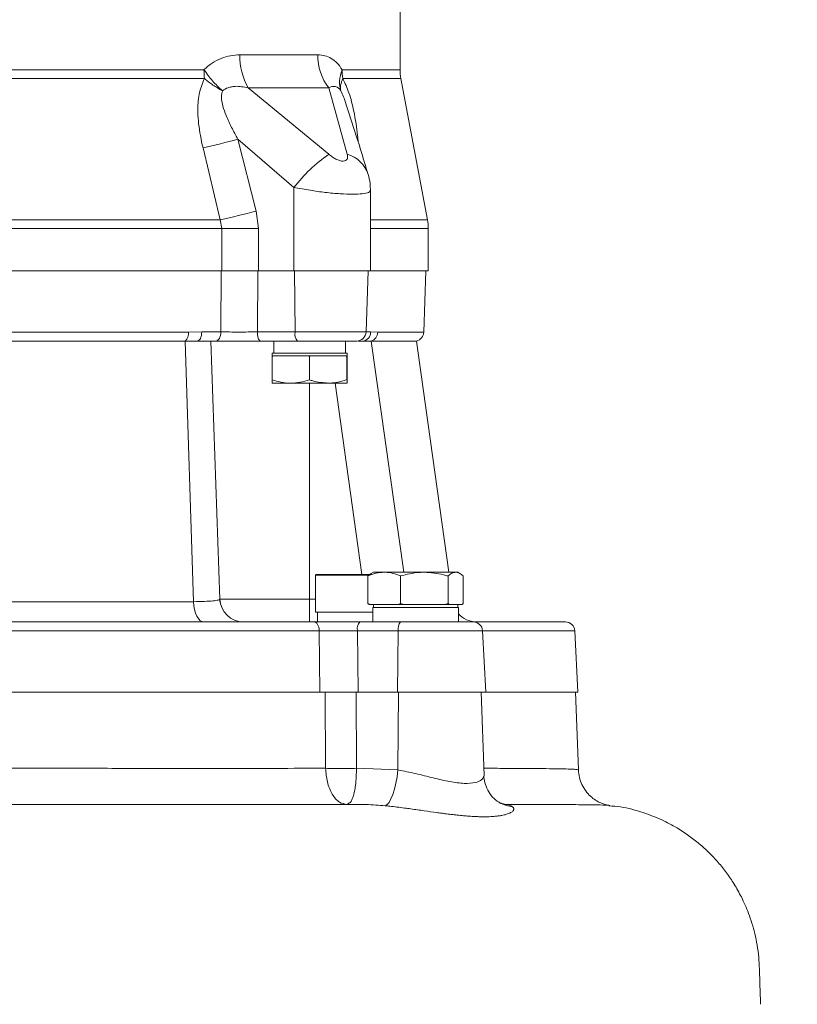
# Model space of a CAD drawing. Extents: x 1573 to 5415, y 845 to 8074.
# Drawn here: x 3497 to 3663, y 6311 to 6521 of the extents above; entities that cross this region are included whole.
import ezdxf

# ---------------------------------------------------------------- set-up
doc = ezdxf.new("R2010")
doc.units = 0
doc.header["$LTSCALE"] = 10
doc.header["$MEASUREMENT"] = 0
doc.linetypes.add('PLNÁ', pattern=[0])
doc.layers.get('0').update_dxf_attribs({"color": 6, "linetype": 'PLNÁ'})
doc.layers.add('1', color=7, linetype='PLNÁ')
doc.layers.add('8', color=4, linetype='PLNÁ')
doc.styles.get("Standard").update_dxf_attribs({"font": 'simplex'})
doc.dimstyles.new('muj styl', dxfattribs={"dimtxt": 3.5, "dimasz": 3, "dimexe": 1, "dimexo": 0, "dimgap": 1.5, "dimtad": 1, "dimzin": 9, "dimtxsty": 'Standard', "dimblk": 'OPEN30', "dimcen": 0, "dimclrd": 4, "dimclre": 4, "dimclrt": 3, "dimaunit": 1, "dimadec": 0, "dimazin": 0, "dimtfac": 0.6, "dimtmove": 0, "dimatfit": 0, "dimldrblk": 'PRCLFILL', "dimfxl": 0, "dimtolj": 1, "dimarcsym": 0})

# ---------------------------------------------------------------- blocks, each defined once
blk = doc.blocks.new('_Open30')
at = {"color": 0, "linetype": 'ByBlock', "lineweight": -2}
for p, q in [((-1, 0.267949), (0, 0)), ((0, 0), (-1, -0.267949)), ((0, 0), (-1, 0))]:
    blk.add_line(p, q, dxfattribs=at)
blk = doc.blocks.new('*D137')
at = {"layer": '8', "color": 4, "linetype": 'Continuous', "lineweight": -2, "transparency": 16777216}
for p, q in [((3571.01, 6737.4), (3869.56, 6737.4)), ((3868.56, 6722.4), (3868.56, 6160.4)), ((3652.01, 6145.4), (3869.56, 6145.4))]:
    blk.add_line(p, q, dxfattribs=at)
at = {"layer": '8', "color": 4, "lineweight": -2, "transparency": 16777216, "xscale": 15, "yscale": 15, "zscale": 15}
for p, rotation in [((3868.56, 6737.4), 90), ((3868.56, 6145.4), 270)]:
    blk.add_blockref('_Open30', p, dxfattribs=dict(at, rotation=rotation))
at = {"layer": '8', "color": 3, "transparency": 16777216, "insert": (3856.06, 6441.4), "char_height": 15, "attachment_point": 5, "rotation": 90}
blk.add_mtext('\\A1;592', dxfattribs=at)
blk = doc.blocks.new('PRCLFILL')
at = {"ltscale": 20}
for p, q in [((-1, 0.167), (0, 0)), ((-1, -0.167), (-1, 0.167)), ((0, 0), (-1, -0.167))]:
    blk.add_line(p, q, dxfattribs=at)
at = {"color": 0, "ltscale": 20}
for p, q in [((-1, 0.146), (-0.873, 0.146)), ((-1, 0.096), (-0.573, 0.096)), ((-1, 0.046), (-0.273, 0.046)), ((-1, -0.004), (-0.027, -0.004)), ((-1, -0.054), (-0.327, -0.054)), ((-1, -0.104), (-0.627, -0.104)), ((-1, -0.154), (-0.927, -0.154))]:
    blk.add_line(p, q, dxfattribs=at)
blk = doc.blocks.new('*D138')
at = {"layer": '8', "color": 4, "linetype": 'Continuous', "lineweight": -2, "transparency": 16777216}
for p, q in [((3697.01, 6620.4), (3829.57, 6620.4)), ((3828.57, 6605.4), (3828.57, 6160.4)), ((3652.01, 6145.4), (3829.57, 6145.4))]:
    blk.add_line(p, q, dxfattribs=at)
at = {"layer": '8', "color": 4, "lineweight": -2, "transparency": 16777216, "xscale": 15, "yscale": 15, "zscale": 15}
for p, rotation in [((3828.57, 6620.4), 90), ((3828.57, 6145.4), 270)]:
    blk.add_blockref('_Open30', p, dxfattribs=dict(at, rotation=rotation))
at = {"layer": '8', "color": 3, "transparency": 16777216, "insert": (3816.07, 6382.9), "char_height": 15, "attachment_point": 5, "rotation": 90}
blk.add_mtext('\\A1;475', dxfattribs=at)
blk = doc.blocks.new('*D139')
at = {"layer": '8', "color": 4, "linetype": 'Continuous', "lineweight": -2, "transparency": 16777216}
for p, q in [((3697.01, 6377.4), (3775.19, 6377.4)), ((3774.19, 6362.4), (3774.19, 6160.4)), ((3652.01, 6145.4), (3775.19, 6145.4))]:
    blk.add_line(p, q, dxfattribs=at)
at = {"layer": '8', "color": 4, "lineweight": -2, "transparency": 16777216, "xscale": 15, "yscale": 15, "zscale": 15}
for p, rotation in [((3774.19, 6377.4), 90), ((3774.19, 6145.4), 270)]:
    blk.add_blockref('_Open30', p, dxfattribs=dict(at, rotation=rotation))
at = {"layer": '8', "color": 3, "transparency": 16777216, "insert": (3761.69, 6261.4), "char_height": 15, "attachment_point": 5, "rotation": 90}
blk.add_mtext('\\A1;232', dxfattribs=at)

msp = doc.modelspace()

# ---------------------------------------------------------------- linework, layer by layer
at = {"layer": '1', "color": 7, "linetype": 'Continuous', "lineweight": 15}
for p, q in [((3578.51, 6510.328), (3578.51, 6619.47)), ((3544.284, 6513.541), (3560.928, 6513.541)), ((3447.412, 6510.328), (3536.607, 6510.328)), ((3566.127, 6510.328), (3578.51, 6510.328)), ((3536.696, 6508.485), (3447.324, 6508.485)), ((3578.681, 6508.485), (3566.273, 6508.485)), ((3584.338, 6478.312), (3578.681, 6508.485)), ((3546.054, 6506.47), (3563.272, 6492.293)), ((3563.261, 6506.47), (3546.054, 6506.47)), ((3563.261, 6506.47), (3567.215, 6492.293)), ((3543.865, 6495.527), (3555.82, 6485.222)), ((3543.865, 6495.527), (3547.764, 6480.155)), ((3540.06, 6478.312), (3536.399, 6493.684)), ((3555.82, 6467.399), (3555.82, 6485.222)), ((3572.185, 6467.399), (3572.185, 6484.615)), ((3547.764, 6480.155), (3548.22, 6476.47)), ((3443.959, 6478.312), (3540.06, 6478.312)), ((3540.401, 6476.47), (3540.06, 6478.312)), ((3572.185, 6478.312), (3584.338, 6478.312)), ((3443.619, 6476.47), (3540.401, 6476.47)), ((3540.401, 6467.399), (3540.401, 6476.47)), ((3540.401, 6476.47), (3548.22, 6476.47)), ((3548.22, 6476.47), (3548.22, 6467.399)), ((3572.185, 6476.47), (3584.51, 6476.47)), ((3584.51, 6467.399), (3584.51, 6476.47)), ((3540.401, 6467.399), (3443.619, 6467.399)), ((3540.217, 6454.329), (3540.306, 6467.399)), ((3540.401, 6467.399), (3548.22, 6467.399)), ((3548.139, 6467.399), (3548.067, 6454.329)), ((3555.82, 6467.399), (3548.22, 6467.399)), ((3572.185, 6467.399), (3555.82, 6467.399)), ((3555.95, 6467.399), (3556.068, 6454.329)), ((3571.229, 6454.329), (3571.685, 6467.399)), ((3584.51, 6467.399), (3572.185, 6467.399)), ((3583.552, 6454.276), (3584.01, 6467.399)), ((3533.293, 6454.276), (3450.726, 6454.276)), ((3536.136, 6454.329), (3533.293, 6454.276)), ((3540.217, 6454.329), (3536.136, 6454.329)), ((3556.068, 6454.329), (3548.067, 6454.329)), ((3571.229, 6454.329), (3556.068, 6454.329)), ((3571.229, 6454.329), (3572.216, 6454.329)), ((3573.714, 6454.276), (3572.216, 6454.329)), ((3583.552, 6454.276), (3573.714, 6454.276)), ((3532.598, 6452.399), (3451.421, 6452.399)), ((3532.598, 6452.399), (3534.365, 6396.703)), ((3535.173, 6452.399), (3539.165, 6452.399)), ((3538.09, 6452.399), (3540.016, 6397.224)), ((3548.584, 6452.399), (3556.585, 6452.399)), ((3551.499, 6452.399), (3551.499, 6449.799)), ((3566.871, 6449.799), (3566.871, 6452.399)), ((3569.58, 6452.399), (3570.465, 6452.399)), ((3582.01, 6452.399), (3572.338, 6452.399)), ((3572.338, 6452.399), (3579.305, 6402.999)), ((3588.952, 6402.999), (3582.01, 6452.399)), ((3551.185, 6449.799), (3551.185, 6449.199)), ((3551.185, 6449.799), (3563.143, 6449.799)), ((3563.143, 6449.799), (3567.185, 6449.799)), ((3567.185, 6449.199), (3567.185, 6449.799)), ((3551.157, 6449.084), (3551.511, 6449.199)), ((3551.159, 6449.199), (3551.157, 6449.084)), ((3551.157, 6449.084), (3551.157, 6444.114)), ((3551.511, 6449.199), (3551.159, 6449.199)), ((3551.511, 6449.199), (3555.143, 6449.199)), ((3555.143, 6449.199), (3558.774, 6449.199)), ((3558.774, 6449.199), (3559.129, 6449.084)), ((3559.486, 6449.199), (3558.774, 6449.199)), ((3559.129, 6449.084), (3559.486, 6449.199)), ((3559.129, 6449.084), (3559.129, 6444.114)), ((3559.486, 6449.199), (3563.143, 6449.199)), ((3563.143, 6449.199), (3566.8, 6449.199)), ((3566.8, 6449.199), (3567.157, 6449.084)), ((3567.159, 6449.199), (3566.8, 6449.199)), ((3567.157, 6449.084), (3567.159, 6449.199)), ((3567.157, 6449.084), (3567.157, 6444.114)), ((3567.159, 6449.199), (3567.185, 6449.199)), ((3567.185, 6449.199), (3567.21, 6449.199)), ((3567.21, 6449.199), (3567.213, 6449.084)), ((3567.213, 6449.084), (3567.213, 6444.114)), ((3551.185, 6443.399), (3555.143, 6443.399)), ((3555.143, 6443.399), (3563.143, 6443.399)), ((3559.185, 6443.399), (3559.185, 6397.224)), ((3563.143, 6443.399), (3567.185, 6443.399)), ((3564.609, 6443.399), (3570.313, 6402.499)), ((3560.463, 6402.399), (3560.463, 6394.499)), ((3572.012, 6402.399), (3560.463, 6402.399)), ((3560.563, 6402.499), (3572.154, 6402.499)), ((3572.349, 6402.724), (3571.647, 6402.195)), ((3571.647, 6396.303), (3571.647, 6402.195)), ((3572.812, 6402.999), (3572.346, 6402.73)), ((3575.124, 6402.999), (3572.812, 6402.999)), ((3583.683, 6402.999), (3575.124, 6402.999)), ((3578.6, 6396.303), (3578.6, 6402.195)), ((3590.372, 6402.999), (3583.683, 6402.999)), ((3588.766, 6396.303), (3588.766, 6402.195)), ((3590.812, 6402.999), (3590.372, 6402.999)), ((3591.279, 6402.73), (3590.812, 6402.999)), ((3591.978, 6396.303), (3591.978, 6402.195)), ((3540.128, 6396.335), (3539.921, 6397.13)), ((3540.016, 6397.224), (3559.185, 6397.224)), ((3559.185, 6392.399), (3559.185, 6397.224)), ((3559.185, 6397.224), (3560.463, 6397.224)), ((3449.655, 6396.703), (3534.365, 6396.703)), ((3572.147, 6396.099), (3571.647, 6396.303)), ((3571.647, 6396.303), (3571.878, 6396.099)), ((3571.878, 6396.099), (3572.147, 6396.099)), ((3575.124, 6396.099), (3572.147, 6396.099)), ((3572.662, 6395.499), (3572.662, 6392.399)), ((3572.662, 6395.499), (3590.996, 6395.499)), ((3572.812, 6396.099), (3572.812, 6395.499)), ((3578.1, 6396.099), (3575.124, 6396.099)), ((3578.6, 6396.303), (3578.1, 6396.099)), ((3578.1, 6396.099), (3579.332, 6396.099)), ((3579.332, 6396.099), (3578.6, 6396.303)), ((3583.683, 6396.099), (3579.332, 6396.099)), ((3588.034, 6396.099), (3583.683, 6396.099)), ((3588.766, 6396.303), (3588.034, 6396.099)), ((3588.034, 6396.099), (3588.997, 6396.099)), ((3588.997, 6396.099), (3588.766, 6396.303)), ((3590.372, 6396.099), (3588.997, 6396.099)), ((3591.746, 6396.099), (3590.372, 6396.099)), ((3590.812, 6395.499), (3590.812, 6396.099)), ((3590.996, 6392.399), (3590.996, 6395.499)), ((3591.978, 6396.303), (3591.746, 6396.099)), ((3560.463, 6394.499), (3568.953, 6394.499)), ((3560.847, 6394.499), (3560.847, 6392.399)), ((3568.953, 6394.499), (3572.662, 6394.499)), ((3578.625, 6392.399), (3569.91, 6392.399)), ((3561.226, 6390.504), (3422.794, 6390.504)), ((3561.226, 6390.504), (3561.369, 6377.399)), ((3569.393, 6390.504), (3569.517, 6377.399)), ((3578.108, 6390.504), (3569.393, 6390.504)), ((3577.93, 6377.399), (3578.108, 6390.504)), ((3596.126, 6390.504), (3578.108, 6390.504)), ((3596.812, 6377.399), (3596.126, 6390.504)), ((3615.823, 6390.504), (3596.126, 6390.504)), ((3616.51, 6377.399), (3615.823, 6390.504)), ((3561.369, 6377.399), (3422.65, 6377.399)), ((3562.477, 6377.399), (3561.403, 6377.399)), ((3562.596, 6361.108), (3562.477, 6377.399)), ((3569.196, 6361.108), (3569.09, 6377.399)), ((3569.09, 6377.399), (3569.517, 6377.399)), ((3577.93, 6377.399), (3569.517, 6377.399)), ((3596.812, 6377.399), (3577.93, 6377.399)), ((3578.189, 6377.399), (3578.039, 6360.763)), ((3596.434, 6359.585), (3595.812, 6377.399)), ((3616.51, 6377.399), (3596.812, 6377.399)), ((3616.59, 6360.771), (3616.01, 6377.399)), ((3578.039, 6360.763), (3569.196, 6361.108)), ((3567.556, 6353.644), (3567.189, 6353.388)), ((3567.189, 6353.388), (3568.946, 6353.401)), ((3601.083, 6353.396), (3599.573, 6353.71)), ((3599.782, 6353.724), (3601.083, 6353.396)), ((3623.112, 6353.194), (3623.189, 6353.18))]:
    msp.add_line(p, q, dxfattribs=at)
for points in [[(3535.173, 6452.399), (3535.357, 6452.436), (3535.534, 6452.545), (3535.698, 6452.722), (3535.843, 6452.96), (3535.963, 6453.252), (3536.054, 6453.586), (3536.112, 6453.949), (3536.136, 6454.329)], [(3540.217, 6454.329), (3540.191, 6453.949), (3540.127, 6453.586), (3540.028, 6453.252), (3539.896, 6452.96), (3539.738, 6452.722), (3539.559, 6452.545), (3539.366, 6452.436), (3539.165, 6452.399)], [(3534.365, 6396.703), (3534.452, 6395.833), (3534.606, 6395.013), (3534.82, 6394.269), (3535.088, 6393.625), (3535.401, 6393.102), (3535.75, 6392.716), (3536.123, 6392.479), (3536.508, 6392.399)], [(3560.109, 6392.399), (3560.32, 6392.363), (3560.524, 6392.257), (3560.712, 6392.083), (3560.879, 6391.85), (3561.018, 6391.564), (3561.125, 6391.236), (3561.195, 6390.879), (3561.226, 6390.504)], [(3575.335, 6353.104), (3575.736, 6353.34), (3576.146, 6353.833), (3576.55, 6354.567), (3576.934, 6355.518), (3577.286, 6356.653), (3577.594, 6357.934), (3577.848, 6359.32), (3578.039, 6360.763)], [(3492.108, 6353.399), (3492.156, 6353.399), (3492.166, 6353.399), (3492.168, 6353.399), (3492.169, 6353.399), (3492.169, 6353.399), (3492.169, 6353.399), (3492.169, 6353.399), (3505.403, 6353.388), (3518.525, 6353.38), (3531.468, 6353.376), (3543.944, 6353.377), (3555.855, 6353.381), (3567.189, 6353.388)], [(3602.487, 6352.877), (3601.153, 6353.159), (3599.973, 6353.641)]]:
    msp.add_lwpolyline(points, dxfattribs=at)
for centre, radius, start, end in [((3558.197, 6513.267), 13.916, 178.87059, 209.23642), ((3572.329, 6513.383), 11.403, 179.20705, 217.32073), ((3555.786, 6510.324), 19.179, 179.9864, 185.50044), ((3577.749, 6510.327), 11.623, 179.9915, 189.11452), ((3588.51, 6510.328), 10, 180, 190.61966), ((3564.282, 6505.049), 1.75, 27.70764, 125.68779), ((3506.908, 6629.2), 138.688, 282.27718, 285.45451), ((3583.162, 6463.87), 34.691, 124.98373, 142.01273), ((3565.468, 6485.996), 6.535, 17.94167, 74.49515), ((3511.13, 6616.265), 140.953, 281.84405, 285.06415), ((3574.51, 6476.47), 10, 0, 10.61966), ((3531.051, 6454.039), 2.254, 313.31766, 6.0355), ((3550.302, 6453.894), 2.278, 168.98215, 221.02493), ((3558.303, 6453.894), 2.277, 168.98141, 221.02568), ((3569.23, 6454.399), 2, 270, 358), ((3570.339, 6454.273), 1.878, 273.85816, 1.7078), ((3571.757, 6454.268), 1.957, 287.26667, 0.25014), ((3581.553, 6454.346), 2, 283.20987, 358), ((3560.563, 6402.399), 0.1, 90, 180), ((3545.013, 6397.399), 5, 182, 270), ((3594.789, 6397.399), 5, 220.65917, 270), ((3571.586, 6390.924), 2.233, 138.64721, 190.8413), ((3580.301, 6390.924), 2.233, 138.64749, 190.84101), ((3594.128, 6390.399), 2, 3, 90), ((3613.826, 6390.399), 2, 3, 90), ((3601.019, 6351.062), 2.335, 51.03889, 88.41108)]:
    msp.add_arc(centre, radius, start, end, dxfattribs=at)
for points, knots in [([(3536.607, 6510.328), (3537.173, 6510.841), (3538.301, 6511.862), (3540.249, 6512.834), (3542.263, 6513.437), (3543.609, 6513.506), (3544.284, 6513.541)], [0, 0, 0, 0, 2.1442667, 4.2782766, 6.4258311, 8.5878622, 8.5878622, 8.5878622, 8.5878622]), ([(3560.928, 6513.541), (3561.438, 6513.507), (3562.436, 6513.441), (3563.823, 6512.84), (3565.09, 6511.871), (3565.781, 6510.843), (3566.127, 6510.328)], [0, 0, 0, 0, 1.6537353, 3.2343842, 4.8562761, 6.4771719, 6.4771719, 6.4771719, 6.4771719]), ([(3536.607, 6510.328), (3537.187, 6509.531), (3538.347, 6507.936), (3539.81, 6506.554), (3540.542, 6505.862)], [0, 0, 0, 0, 2.9886652, 5.9773284, 5.9773284, 5.9773284, 5.9773284]), ([(3565.831, 6505.862), (3565.673, 6506.554), (3565.357, 6507.936), (3565.87, 6509.531), (3566.127, 6510.328)], [0, 0, 0, 0, 2.3201969, 4.6403953, 4.6403953, 4.6403953, 4.6403953]), ([(3536.399, 6493.684), (3536.203, 6494.547), (3535.817, 6496.242), (3535.437, 6498.786), (3535.263, 6501.13), (3535.305, 6503.231), (3535.57, 6505.734), (3536.243, 6507.38), (3536.696, 6508.485)], [0, 0, 0, 0, 2.5927732, 5.0884429, 7.5651751, 9.5408913, 11.3791754, 15.137257, 15.137257, 15.137257, 15.137257]), ([(3540.542, 6505.862), (3539.856, 6506.255), (3538.484, 6507.039), (3537.292, 6508.003), (3536.696, 6508.485)], [0, 0, 0, 0, 2.3351669, 4.6703318, 4.6703318, 4.6703318, 4.6703318]), ([(3540.542, 6505.862), (3540.932, 6506.115), (3541.53, 6506.502), (3542.342, 6506.687), (3542.769, 6506.749), (3542.99, 6506.77), (3543.102, 6506.779), (3543.158, 6506.782), (3543.186, 6506.784), (3543.2, 6506.785), (3543.207, 6506.785), (3543.211, 6506.785), (3543.213, 6506.785), (3543.214, 6506.785), (3543.214, 6506.785), (3543.214, 6506.785), (3543.214, 6506.785), (3543.214, 6506.785), (3543.215, 6506.785), (3543.215, 6506.785), (3543.241, 6506.783), (3543.71, 6506.844), (3544.674, 6506.756), (3545.586, 6506.567), (3546.054, 6506.47)], [0, 0, 0, 0, 1.389285, 2.1236335, 2.5032267, 2.6962019, 2.7934783, 2.842316, 2.866778, 2.8790258, 2.8851526, 2.8882158, 2.8897474, 2.8905133, 2.8908961, 2.8910891, 2.8911839, 2.891233, 2.8912546, 2.8912674, 2.8912827, 2.968193, 4.3271902, 5.7656448, 5.7656448, 5.7656448, 5.7656448]), ([(3566.273, 6508.485), (3566.076, 6508.003), (3565.683, 6507.039), (3565.782, 6506.255), (3565.831, 6505.862)], [0, 0, 0, 0, 1.3742042, 2.7484096, 2.7484096, 2.7484096, 2.7484096]), ([(3566.273, 6508.485), (3566.738, 6507.483), (3567.736, 6505.328), (3568.555, 6501.933), (3569.099, 6498.87), (3569.393, 6496.67), (3569.508, 6495.38), (3569.548, 6494.932)], [0, 0, 0, 0, 3.4621231, 7.4427699, 10.1307825, 12.6862475, 14.0479744, 14.0479744, 14.0479744, 14.0479744]), ([(3540.542, 6505.862), (3540.485, 6505.665), (3540.365, 6505.254), (3540.31, 6504.149), (3540.597, 6502.546), (3541.375, 6500.349), (3542.468, 6497.994), (3543.399, 6496.35), (3543.865, 6495.527)], [0, 0, 0, 0, 0.6659854, 1.3895702, 3.4645058, 5.5753229, 8.3503917, 11.1298405, 11.1298405, 11.1298405, 11.1298405]), ([(3566.842, 6503.369), (3566.712, 6503.775), (3566.436, 6504.634), (3566.04, 6505.438), (3565.831, 6505.862)], [0, 0, 0, 0, 1.2754592, 2.6975292, 2.6975292, 2.6975292, 2.6975292]), ([(3571.686, 6488.009), (3570.821, 6490.843), (3569.204, 6496.144), (3567.548, 6501.205), (3566.777, 6503.56)], [0, 0, 0, 0, 8.7183283, 16.3077757, 16.3077757, 16.3077757, 16.3077757]), ([(3563.272, 6492.293), (3563.511, 6492.1), (3563.987, 6491.716), (3564.787, 6491.241), (3565.595, 6490.912), (3566.342, 6490.785), (3566.9, 6490.915), (3567.22, 6491.243), (3567.334, 6491.713), (3567.256, 6492.095), (3567.215, 6492.293)], [0, 0, 0, 0, 0.7027255, 1.3995722, 2.0997008, 2.7978748, 3.4941827, 4.1934706, 4.8679605, 5.5862648, 5.5862648, 5.5862648, 5.5862648]), ([(3572.141, 6484.447), (3572.152, 6484.995), (3572.175, 6486.06), (3571.846, 6487.37), (3571.686, 6488.007)], [0, 0, 0, 0, 1.8631362, 3.6203108, 3.6203108, 3.6203108, 3.6203108]), ([(3555.82, 6485.222), (3556.975, 6485.003), (3559.188, 6484.583), (3562.607, 6484.117), (3565.746, 6483.825), (3568.487, 6483.722), (3570.561, 6483.828), (3571.818, 6484.078), (3571.99, 6484.355), (3572.059, 6484.467)], [0, 0, 0, 0, 2.5869058, 4.960307, 7.4782493, 9.9343237, 12.387008, 14.9012736, 16.5898536, 16.5898536, 16.5898536, 16.5898536]), ([(3572.059, 6484.467), (3572.137, 6484.504), (3572.224, 6484.545), (3572.175, 6484.608), (3572.17, 6484.615)], [0, 0, 0, 0, 0.24162399, 0.27164502, 0.27164502, 0.27164502, 0.27164502]), ([(3548.067, 6454.329), (3547.399, 6454.327), (3546.066, 6454.324), (3544.02, 6454.323), (3542.022, 6454.324), (3540.82, 6454.327), (3540.217, 6454.329)], [0, 0, 0, 0, 1.963669, 3.9182433, 5.8758521, 7.8494967, 7.8494967, 7.8494967, 7.8494967]), ([(3535.173, 6452.399), (3534.931, 6452.399), (3534.425, 6452.399), (3533.563, 6452.399), (3532.921, 6452.399), (3532.598, 6452.399)], [0, 0, 0, 0, 0.8066294, 1.6852878, 2.5747569, 2.5747569, 2.5747569, 2.5747569]), ([(3539.165, 6452.399), (3539.886, 6452.399), (3541.325, 6452.399), (3543.721, 6452.399), (3546.179, 6452.399), (3547.781, 6452.399), (3548.584, 6452.399)], [0, 0, 0, 0, 2.3615941, 4.7096899, 7.0577866, 9.4193779, 9.4193779, 9.4193779, 9.4193779]), ([(3556.585, 6452.399), (3557.434, 6452.399), (3559.161, 6452.399), (3561.818, 6452.399), (3564.278, 6452.399), (3566.369, 6452.399), (3567.968, 6452.399), (3569.035, 6452.399), (3569.165, 6452.399), (3569.23, 6452.399)], [0, 0, 0, 0, 1.7706645, 3.6037892, 5.436912, 7.2075783, 8.9782446, 10.8113675, 12.6444921, 12.6444921, 12.6444921, 12.6444921]), ([(3572.338, 6452.399), (3572.178, 6452.399), (3571.845, 6452.399), (3571.22, 6452.399), (3570.718, 6452.399), (3570.465, 6452.399)], [0, 0, 0, 0, 0.5867213, 1.2258305, 1.8727855, 1.8727855, 1.8727855, 1.8727855]), ([(3555.143, 6443.399), (3555.048, 6443.4), (3554.333, 6443.406), (3552.984, 6443.562), (3551.77, 6443.929), (3551.157, 6444.114)], [0, 0, 0, 0, 0.2856883, 2.1635972, 4.0762397, 4.0762397, 4.0762397, 4.0762397]), ([(3551.157, 6444.114), (3551.162, 6443.914), (3551.171, 6443.511), (3551.18, 6443.436), (3551.185, 6443.399)], [0, 0, 0, 0, 0.3545518, 0.71560284, 0.71560284, 0.71560284, 0.71560284]), ([(3559.129, 6444.114), (3558.481, 6443.914), (3557.175, 6443.511), (3555.824, 6443.436), (3555.143, 6443.399)], [0, 0, 0, 0, 2.0213842, 4.0798238, 4.0798238, 4.0798238, 4.0798238]), ([(3563.143, 6443.399), (3562.04, 6443.494), (3560.682, 6443.611), (3559.375, 6444.034), (3559.129, 6444.114)], [0, 0, 0, 0, 3.3282638, 4.1023636, 4.1023636, 4.1023636, 4.1023636]), ([(3567.157, 6444.114), (3566.116, 6443.816), (3564.792, 6443.437), (3563.434, 6443.406), (3563.143, 6443.399)], [0, 0, 0, 0, 3.2283056, 4.1092348, 4.1092348, 4.1092348, 4.1092348]), ([(3567.185, 6443.399), (3567.184, 6443.4), (3567.179, 6443.406), (3567.17, 6443.562), (3567.161, 6443.929), (3567.157, 6444.114)], [0, 0, 0, 0, 0.05024612, 0.3805355, 0.71693329, 0.71693329, 0.71693329, 0.71693329]), ([(3567.213, 6444.114), (3567.208, 6443.914), (3567.199, 6443.511), (3567.19, 6443.436), (3567.185, 6443.399)], [0, 0, 0, 0, 0.3545504, 0.71560227, 0.71560227, 0.71560227, 0.71560227]), ([(3571.647, 6402.195), (3572.212, 6402.42), (3573.351, 6402.873), (3574.529, 6402.957), (3575.124, 6402.999)], [0, 0, 0, 0, 1.7891266, 3.6110623, 3.6110623, 3.6110623, 3.6110623]), ([(3575.124, 6402.999), (3575.206, 6402.998), (3575.83, 6402.991), (3577.007, 6402.815), (3578.066, 6402.403), (3578.6, 6402.195)], [0, 0, 0, 0, 0.2527474, 1.9140555, 3.6060919, 3.6060919, 3.6060919, 3.6060919]), ([(3578.6, 6402.195), (3579.908, 6402.528), (3581.584, 6402.955), (3583.304, 6402.991), (3583.683, 6402.999)], [0, 0, 0, 0, 4.0371783, 5.1782817, 5.1782817, 5.1782817, 5.1782817]), ([(3583.683, 6402.999), (3585.066, 6402.894), (3586.786, 6402.763), (3588.441, 6402.288), (3588.766, 6402.195)], [0, 0, 0, 0, 4.1561337, 5.1715817, 5.1715817, 5.1715817, 5.1715817]), ([(3588.766, 6402.195), (3589.026, 6402.42), (3589.553, 6402.873), (3590.097, 6402.957), (3590.372, 6402.999)], [0, 0, 0, 0, 0.9252356, 1.8674351, 1.8674351, 1.8674351, 1.8674351]), ([(3590.372, 6402.999), (3590.41, 6402.998), (3590.698, 6402.991), (3591.242, 6402.815), (3591.731, 6402.403), (3591.978, 6402.195)], [0, 0, 0, 0, 0.1303764, 0.9873301, 1.860136, 1.860136, 1.860136, 1.860136]), ([(3540.016, 6397.224), (3539.942, 6397.162), (3539.794, 6397.037), (3538.608, 6396.88), (3536.811, 6396.759), (3535.18, 6396.722), (3534.365, 6396.703)], [0, 0, 0, 0, 1.4401684, 2.873599, 4.303267, 5.7354999, 5.7354999, 5.7354999, 5.7354999]), ([(3560.109, 6392.399), (3557.676, 6392.399), (3552.81, 6392.399), (3545.022, 6392.399), (3536.893, 6392.399), (3527.398, 6392.399), (3516.56, 6392.399), (3504.372, 6392.399), (3493.04, 6392.399), (3482.72, 6392.399), (3473.52, 6392.399), (3464.462, 6392.399), (3454.698, 6392.399), (3444.393, 6392.399), (3433.743, 6392.399), (3427.169, 6392.399), (3423.91, 6392.399)], [0, 0, 0, 0, 8.1840509, 16.3678408, 24.8273716, 33.2873997, 44.8215857, 56.4304429, 68.0990675, 76.8536539, 85.6087535, 94.2627334, 102.9172183, 114.1924404, 125.2905839, 136.1989528, 136.1989528, 136.1989528, 136.1989528]), ([(3569.91, 6392.399), (3569.069, 6392.399), (3567.391, 6392.399), (3564.82, 6392.399), (3562.326, 6392.399), (3560.85, 6392.399), (3560.109, 6392.399)], [0, 0, 0, 0, 2.4570569, 4.9004113, 7.343762, 9.8008141, 9.8008141, 9.8008141, 9.8008141]), ([(3594.128, 6392.399), (3594.049, 6392.399), (3593.889, 6392.399), (3592.581, 6392.399), (3590.62, 6392.399), (3588.057, 6392.399), (3585.041, 6392.399), (3581.783, 6392.399), (3579.665, 6392.399), (3578.625, 6392.399)], [0, 0, 0, 0, 2.2475989, 4.4951946, 6.6662083, 8.8372219, 11.0848176, 13.3324165, 15.5034289, 15.5034289, 15.5034289, 15.5034289]), ([(3613.826, 6392.399), (3613.758, 6392.399), (3613.622, 6392.399), (3612.524, 6392.399), (3610.791, 6392.399), (3608.136, 6392.399), (3604.323, 6392.399), (3599.586, 6392.399), (3595.808, 6392.399), (3594.128, 6392.399)], [0, 0, 0, 0, 2.609855, 5.2198629, 7.7997258, 10.3797392, 13.7410282, 17.0495277, 19.6974427, 19.6974427, 19.6974427, 19.6974427]), ([(3569.393, 6390.504), (3568.69, 6390.507), (3567.289, 6390.512), (3565.145, 6390.515), (3563.069, 6390.512), (3561.841, 6390.507), (3561.226, 6390.504)], [0, 0, 0, 0, 2.0543527, 4.0906843, 6.123783, 8.1673829, 8.1673829, 8.1673829, 8.1673829]), ([(3569.517, 6377.399), (3568.767, 6377.399), (3566.917, 6377.399), (3564.017, 6377.399), (3562.202, 6377.399), (3561.369, 6377.399)], [0, 0, 0, 0, 2.1985848, 5.4179453, 8.1479847, 8.1479847, 8.1479847, 8.1479847]), ([(3569.09, 6377.399), (3568.479, 6377.399), (3566.989, 6377.399), (3564.631, 6377.399), (3563.163, 6377.399), (3562.477, 6377.399)], [0, 0, 0, 0, 1.7834373, 4.355978, 6.6127777, 6.6127777, 6.6127777, 6.6127777]), ([(3421.424, 6361.154), (3423.088, 6361.156), (3426.687, 6361.159), (3432.73, 6361.16), (3439.826, 6361.158), (3447.251, 6361.155), (3454.824, 6361.151), (3462.369, 6361.146), (3468.78, 6361.141), (3473.825, 6361.137), (3477.315, 6361.134), (3480.9, 6361.13), (3484.579, 6361.127), (3488.334, 6361.123), (3493.311, 6361.118), (3499.49, 6361.113), (3506.84, 6361.107), (3514.171, 6361.103), (3521.456, 6361.1), (3530.282, 6361.098), (3540.509, 6361.098), (3551.933, 6361.1), (3559.033, 6361.105), (3562.596, 6361.108)], [0, 0, 0, 0, 5.646702, 12.2065754, 19.6795208, 28.065427, 34.9229421, 42.2895106, 50.1651006, 53.3989035, 56.7113027, 60.1022974, 63.5718882, 67.1200741, 70.7100292, 77.6180683, 84.55705, 91.5269707, 98.5278314, 105.5596278, 117.3448467, 129.2159086, 141.1728091, 141.1728091, 141.1728091, 141.1728091]), ([(3567.189, 6353.388), (3566.625, 6353.479), (3565.759, 6353.619), (3564.707, 6354.567), (3563.979, 6355.555), (3563.384, 6356.791), (3562.797, 6358.598), (3562.675, 6360.119), (3562.596, 6361.108)], [0, 0, 0, 0, 2.3691011, 3.6417389, 4.9405619, 6.2393884, 7.5120285, 9.8811203, 9.8811203, 9.8811203, 9.8811203]), ([(3562.596, 6361.108), (3563.085, 6361.1), (3564.075, 6361.084), (3565.762, 6361.077), (3567.506, 6361.084), (3568.637, 6361.1), (3569.196, 6361.108)], [0, 0, 0, 0, 1.6306417, 3.3000456, 4.9694507, 6.6000905, 6.6000905, 6.6000905, 6.6000905]), ([(3569.196, 6361.108), (3569.17, 6360.121), (3569.13, 6358.605), (3568.882, 6356.804), (3568.625, 6355.567), (3568.303, 6354.591), (3567.95, 6353.821), (3567.684, 6353.702), (3567.556, 6353.644)], [0, 0, 0, 0, 2.1457309, 3.2978429, 4.4734949, 5.6491428, 6.8012604, 7.8919903, 7.8919903, 7.8919903, 7.8919903]), ([(3578.039, 6360.763), (3579.299, 6360.516), (3581.814, 6360.024), (3585.6, 6359.021), (3589.168, 6358.218), (3592.306, 6357.796), (3594.683, 6357.981), (3596.185, 6358.639), (3596.351, 6359.27), (3596.434, 6359.585)], [0, 0, 0, 0, 2.8086953, 5.600492, 8.3953397, 11.1971448, 13.9944822, 16.7896309, 19.5898589, 19.5898589, 19.5898589, 19.5898589]), ([(3596.381, 6361.11), (3597.717, 6361.107), (3600.917, 6361.101), (3605.059, 6361.08), (3608.9, 6361.05), (3611.876, 6361.012), (3614.083, 6360.964), (3615.563, 6360.909), (3616.435, 6360.846), (3616.537, 6360.795), (3616.587, 6360.77)], [0, 0, 0, 0, 2.0767696, 4.9728672, 7.7691563, 10.4656366, 13.0623103, 15.5591786, 17.9562434, 20.2279782, 20.2279782, 20.2279782, 20.2279782]), ([(3623.299, 6353.184), (3622.706, 6353.288), (3621.84, 6353.441), (3620.289, 6354.244), (3619.175, 6355.088), (3618.149, 6356.208), (3617.324, 6357.573), (3616.75, 6359.11), (3616.643, 6360.225), (3616.59, 6360.771)], [0, 0, 0, 0, 3.1397072, 4.5836949, 5.9660945, 7.3010105, 8.5951499, 9.8469714, 11.0487329, 11.0487329, 11.0487329, 11.0487329]), ([(3600.011, 6353.622), (3599.519, 6353.931), (3598.558, 6354.533), (3597.421, 6356.015), (3596.676, 6357.624), (3596.463, 6358.688), (3596.361, 6359.199)], [0, 0, 0, 0, 1.906474, 3.7164154, 5.4029672, 6.9625001, 6.9625001, 6.9625001, 6.9625001]), ([(3568.946, 6353.401), (3569.035, 6353.402), (3569.798, 6353.409), (3571.264, 6353.373), (3573.3, 6353.282), (3574.658, 6353.163), (3575.335, 6353.104)], [0, 0, 0, 0, 0.2703122, 2.3129001, 4.3626409, 6.3990642, 6.3990642, 6.3990642, 6.3990642]), ([(3575.335, 6353.104), (3575.658, 6353.072), (3576.477, 6352.99), (3577.851, 6352.829), (3579.341, 6352.639), (3581.305, 6352.371), (3583.627, 6352.038), (3585.819, 6351.725), (3587.292, 6351.525), (3588.304, 6351.392), (3589.265, 6351.272), (3590.264, 6351.157), (3591.255, 6351.051), (3592.362, 6350.946), (3593.607, 6350.85), (3594.767, 6350.786), (3595.796, 6350.755), (3596.7, 6350.75), (3597.483, 6350.766), (3598.206, 6350.802), (3598.926, 6350.857), (3599.708, 6350.948), (3600.406, 6351.068), (3600.996, 6351.205), (3601.677, 6351.409), (3602.333, 6351.714), (3602.671, 6352.03), (3602.774, 6352.249), (3602.798, 6352.38), (3602.785, 6352.495), (3602.745, 6352.601), (3602.669, 6352.727), (3602.557, 6352.819), (3602.487, 6352.877)], [0, 0, 0, 0, 0.62748, 1.5916296, 2.6483816, 3.4928076, 5.381953, 7.1734521, 7.8884772, 8.4212179, 9.2935265, 9.944822, 10.6095828, 11.5133612, 12.5011232, 13.6034783, 14.4501144, 15.2554921, 16.1531601, 16.7965795, 17.5630098, 18.5925313, 19.6830618, 20.4638294, 21.3697546, 23.3348963, 25.1291077, 25.720597, 26.3217906, 26.9209597, 27.3019201, 27.8228111, 28.7244321, 28.7244321, 28.7244321, 28.7244321]), ([(3601.083, 6353.396), (3603.465, 6353.392), (3608.224, 6353.385), (3613.848, 6353.361), (3618.327, 6353.326), (3621.358, 6353.273), (3622.927, 6353.23), (3623.097, 6353.197), (3623.112, 6353.194)], [0, 0, 0, 0, 4.3485302, 8.6900881, 13.0175353, 17.3075279, 21.6077771, 22.0331217, 22.0331217, 22.0331217, 22.0331217]), ([(3655.536, 6310.687), (3655.471, 6312.371), (3655.34, 6315.72), (3655.232, 6320.796), (3654.424, 6325.631), (3653.101, 6329.932), (3651.561, 6333.441), (3649.952, 6336.314), (3648.288, 6338.778), (3646.499, 6341.019), (3644.552, 6343.096), (3642.462, 6345), (3640.179, 6346.773), (3637.506, 6348.519), (3634.251, 6350.24), (3630.227, 6351.792), (3626.418, 6352.839), (3623.937, 6353.036), (3623.103, 6353.103)], [0, 0, 0, 0, 5.0340916, 10.0072138, 15.1382094, 19.6057924, 23.4091023, 26.5532296, 29.4237805, 32.27316, 35.104035, 37.9134412, 40.7021794, 43.7291576, 47.4209406, 51.8096193, 56.9209823, 59.5103299, 59.5103299, 59.5103299, 59.5103299])]:
    msp.add_open_spline(points, degree=3, knots=knots, dxfattribs=at)

# ---------------------------------------------------------------- dimensions: what is measured, and where the dimension line sits
at = {"layer": '8'}
for base, p1, picture, middle in [((3868.558, 6145.399), (3571.01, 6737.399), '*D137', (3856.058, 6441.399)), ((3828.572, 6145.399), (3697.01, 6620.399), '*D138', (3816.072, 6382.899)), ((3774.194, 6145.399), (3697.01, 6377.399), '*D139', (3761.694, 6261.399))]:
    dim = msp.add_linear_dim(base=base, p1=p1, p2=(3652.01, 6145.399), angle=90, dimstyle='muj styl', override={"dimtxt": 15, "dimasz": 15, "dimgap": 5, "dimarcsym": 1}, dxfattribs=at)
    dim.commit()
    dim.dimension.update_dxf_attribs({"geometry": picture, "text_midpoint": middle})

doc.saveas('drawing.dxf')
